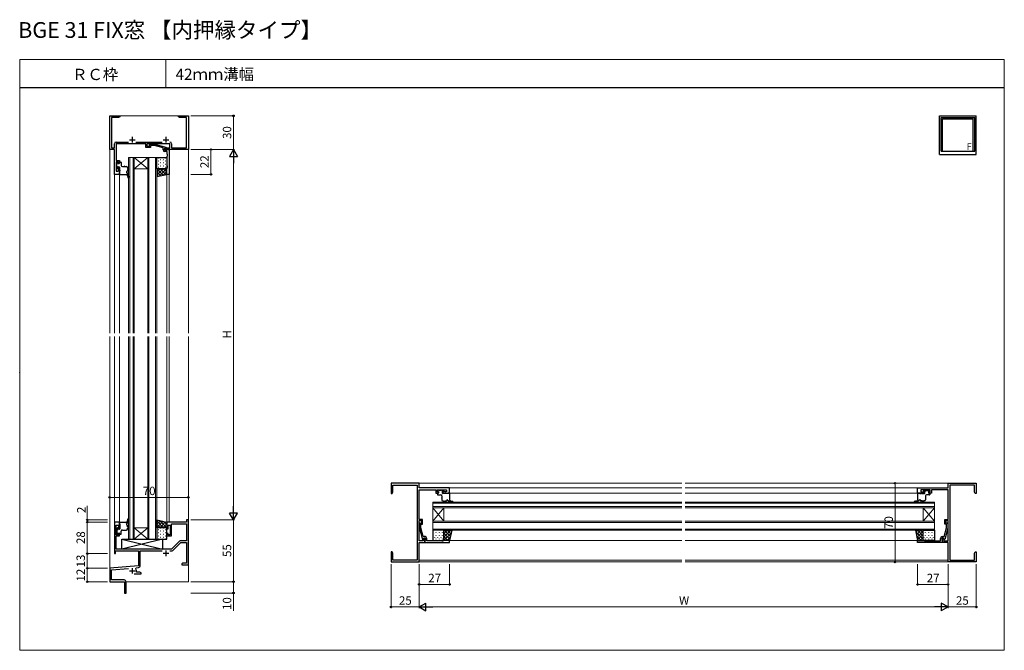
# Model space of a CAD drawing. Extents: x 0 to 875, y 1090 to 1650.
import ezdxf

# ---------------------------------------------------------------- set-up
doc = ezdxf.new("R2010")
doc.units = 0
for name, color, linetype, lineweight in [('USER1', 3, 'CONTINUOUS', 13), ('YKK_11', 7, 'CONTINUOUS', 30), ('YKK_12', 2, 'CONTINUOUS', 13), ('YKK_13', 4, 'CONTINUOUS', 30), ('YKK_A1', 4, 'CONTINUOUS', 30), ('YKK_D', 6, 'CONTINUOUS', 13), ('YKK_ZWAK', 7, 'CONTINUOUS', 30)]:
    doc.layers.add(name, color=color, linetype=linetype, lineweight=lineweight)
doc.styles.add('text-b', font='txt')

msp = doc.modelspace()

# ---------------------------------------------------------------- linework, layer by layer
at = {"layer": 'YKK_11', "linetype": 'ByBlock', "lineweight": -2, "ltscale": 0.5}
for p, q in [((80, 1535), (80, 1565)), ((80, 1565), (89, 1565)), ((87.91, 1563.37), (81.63, 1563.37)), ((81.63, 1563.37), (81.63, 1536.63)), ((89, 1564), (87.91, 1563.37)), ((89, 1565), (89, 1564)), ((141, 1564), (141, 1565)), ((141, 1565), (144.54, 1565)), ((142.09, 1563.37), (141, 1564)), ((148.37, 1563.37), (142.09, 1563.37)), ((144.54, 1565), (144.73, 1564.88)), ((144.73, 1564.88), (145.27, 1564.88)), ((145.27, 1564.88), (145.46, 1565)), ((145.46, 1565), (145.54, 1565)), ((145.54, 1565), (145.73, 1564.88)), ((145.73, 1564.88), (146.27, 1564.88)), ((146.27, 1564.88), (146.46, 1565)), ((146.46, 1565), (150, 1565)), ((148.37, 1536.63), (148.37, 1563.37)), ((150, 1565), (150, 1535)), ((84.2, 1536.63), (84.2, 1540.03)), ((85.8, 1541.63), (96.65, 1541.63)), ((103.35, 1541.63), (126.65, 1541.63)), ((134.93, 1540.03), (134.93, 1536.63)), ((84.2, 1535), (80, 1535)), ((81.63, 1536.63), (84.2, 1536.63)), ((84.2, 1513), (84.2, 1535)), ((112.1, 1540), (85.83, 1540)), ((85.83, 1540), (85.83, 1525.2)), ((112.1, 1537), (112.1, 1540)), ((116.3, 1537), (112.1, 1537)), ((133.3, 1540), (113.1, 1540)), ((113.1, 1540), (113.1, 1538)), ((113.1, 1538), (116.3, 1538)), ((115.18, 1539.02), (115.95, 1539.8)), ((116.02, 1538.18), (115.18, 1539.02)), ((115.95, 1539.8), (119.9, 1539.8)), ((116.45, 1538.6), (116.02, 1538.18)), ((116.3, 1538), (116.3, 1537)), ((119.74, 1538.6), (116.45, 1538.6)), ((127.5, 1536.52), (119.74, 1538.6)), ((119.9, 1539.8), (130, 1537.09)), ((127.5, 1534.7), (127.5, 1536.52)), ((128.8, 1535.8), (130.24, 1536.63)), ((130, 1536.49), (128.8, 1535.8)), ((128.8, 1535.8), (128.8, 1534.5)), ((128.8, 1535), (128.8, 1535.8)), ((150, 1535), (128.8, 1535)), ((128.8, 1534.5), (130.6, 1534.5)), ((131.17, 1533.2), (129, 1533.2)), ((130, 1537.09), (130, 1536.49)), ((130.24, 1536.63), (133.3, 1536.63)), ((130.6, 1534.5), (130.8, 1534.7)), ((130.8, 1534.7), (131.1, 1535)), ((131.1, 1535), (132.8, 1535)), ((131.17, 1530.96), (131.17, 1533.2)), ((132.8, 1535), (132.8, 1513)), ((133.3, 1536.63), (133.3, 1540)), ((134.93, 1536.63), (148.37, 1536.63)), ((85.83, 1525.2), (88.8, 1525.2)), ((87.8, 1524.2), (85.83, 1524.2)), ((85.83, 1524.2), (85.83, 1515.7)), ((87.8, 1523), (87.8, 1524.2)), ((88.8, 1523), (87.8, 1523)), ((88.8, 1525.2), (88.8, 1523)), ((131.29, 1530.77), (131.17, 1530.96)), ((131.17, 1530.04), (131.29, 1530.23)), ((131.17, 1529.96), (131.17, 1530.04)), ((131.29, 1529.77), (131.17, 1529.96)), ((131.17, 1529.04), (131.29, 1529.23)), ((131.17, 1520.91), (131.17, 1529.04)), ((131.29, 1530.23), (131.29, 1530.77)), ((131.29, 1529.23), (131.29, 1529.77)), ((85.83, 1515.7), (87.8, 1515.7)), ((87.8, 1515.7), (87.8, 1519)), ((87.8, 1519), (88.8, 1519)), ((88.8, 1519), (88.8, 1513)), ((130.8, 1513), (130.8, 1519)), ((130.8, 1519), (131.5, 1519)), ((131.5, 1520), (131.17, 1520.91)), ((131.5, 1519), (131.5, 1520)), ((88.8, 1513), (84.2, 1513)), ((132.8, 1513), (130.8, 1513)), ((355, 1238.5), (330, 1238.5)), ((330, 1238.5), (330, 1229.5)), ((331.63, 1230.59), (331.63, 1236.87)), ((331.63, 1236.87), (353.37, 1236.87)), ((353.37, 1236.87), (353.37, 1170.13)), ((355, 1234.3), (355, 1238.5)), ((382, 1234.3), (355, 1234.3)), ((382, 1229.7), (382, 1234.3)), ((798, 1229.7), (798, 1234.3)), ((798, 1234.3), (825, 1234.3)), ((825, 1234.3), (825, 1238.5)), ((825, 1238.5), (850, 1238.5)), ((826.63, 1236.87), (826.63, 1170.13)), ((848.37, 1236.87), (826.63, 1236.87)), ((848.37, 1230.59), (848.37, 1236.87)), ((850, 1238.5), (850, 1229.5)), ((330, 1229.5), (331, 1229.5)), ((331, 1229.5), (331.63, 1230.59)), ((355, 1206.4), (355, 1232.67)), ((355, 1232.67), (369.8, 1232.67)), ((369.8, 1232.67), (369.8, 1229.7)), ((369.8, 1229.7), (372, 1229.7)), ((370.8, 1230.7), (370.8, 1232.67)), ((370.8, 1232.67), (379.3, 1232.67)), ((372, 1230.7), (370.8, 1230.7)), ((372, 1229.7), (372, 1230.7)), ((379.3, 1230.7), (376, 1230.7)), ((376, 1230.7), (376, 1229.7)), ((376, 1229.7), (382, 1229.7)), ((379.3, 1232.67), (379.3, 1230.7)), ((804, 1229.7), (798, 1229.7)), ((809.2, 1232.67), (800.7, 1232.67)), ((800.7, 1232.67), (800.7, 1230.7)), ((800.7, 1230.7), (804, 1230.7)), ((804, 1230.7), (804, 1229.7)), ((808, 1229.7), (808, 1230.7)), ((808, 1230.7), (809.2, 1230.7)), ((810.2, 1229.7), (808, 1229.7)), ((809.2, 1230.7), (809.2, 1232.67)), ((825, 1232.67), (810.2, 1232.67)), ((810.2, 1232.67), (810.2, 1229.7)), ((825, 1206.4), (825, 1232.67)), ((849, 1229.5), (848.37, 1230.59)), ((850, 1229.5), (849, 1229.5)), ((88.8, 1203.92), (84.2, 1203.92)), ((84.2, 1203.92), (84.2, 1175.92)), ((85.83, 1192.72), (85.83, 1201.22)), ((85.83, 1201.22), (87.8, 1201.22)), ((87.8, 1201.22), (87.8, 1197.92)), ((88.8, 1197.92), (88.8, 1203.92)), ((148.37, 1203.92), (130.8, 1203.92)), ((130.8, 1203.92), (130.8, 1197.92)), ((131.8, 1197.92), (131.8, 1201.22)), ((131.8, 1201.22), (133.8, 1201.22)), ((133.8, 1201.22), (133.8, 1192.72)), ((135, 1191.72), (135, 1202.29)), ((135, 1202.29), (148.37, 1202.29)), ((150, 1205.92), (148.37, 1205.92)), ((148.37, 1205.92), (148.37, 1203.92)), ((148.37, 1202.29), (148.37, 1187.42)), ((150, 1165.92), (150, 1205.92)), ((358, 1206.4), (355, 1206.4)), ((355, 1187.33), (355, 1205.4)), ((355, 1205.4), (357, 1205.4)), ((355.98, 1203.32), (355.2, 1202.55)), ((355.2, 1202.55), (355.2, 1198.6)), ((356.82, 1202.48), (355.98, 1203.32)), ((356.4, 1202.05), (356.82, 1202.48)), ((356.4, 1198.76), (356.4, 1202.05)), ((358.48, 1191), (356.4, 1198.76)), ((357, 1205.4), (357, 1202.2)), ((357, 1202.2), (358, 1202.2)), ((358, 1202.2), (358, 1206.4)), ((821.52, 1191), (823.6, 1198.76)), ((822, 1202.2), (822, 1206.4)), ((822, 1206.4), (825, 1206.4)), ((823, 1202.2), (822, 1202.2)), ((825, 1205.4), (823, 1205.4)), ((823, 1205.4), (823, 1202.2)), ((823.18, 1202.48), (824.02, 1203.32)), ((823.6, 1202.05), (823.18, 1202.48)), ((823.6, 1198.76), (823.6, 1202.05)), ((824.02, 1203.32), (824.8, 1202.55)), ((824.8, 1202.55), (824.8, 1198.6)), ((825, 1187.33), (825, 1205.4)), ((87.8, 1192.72), (85.83, 1192.72)), ((85.83, 1179.92), (85.83, 1191.72)), ((85.83, 1191.72), (88.8, 1191.72)), ((87.8, 1197.92), (88.8, 1197.92)), ((88.8, 1193.92), (87.8, 1193.92)), ((87.8, 1193.92), (87.8, 1192.72)), ((88.8, 1191.72), (88.8, 1193.92)), ((130.8, 1197.92), (131.8, 1197.92)), ((131.8, 1193.92), (130.8, 1193.92)), ((130.8, 1193.92), (130.8, 1191.72)), ((130.8, 1191.72), (135, 1191.72)), ((131.8, 1192.72), (131.8, 1193.92)), ((133.8, 1192.72), (131.8, 1192.72)), ((355.2, 1198.6), (357.91, 1188.5)), ((360.3, 1191), (358.48, 1191)), ((819.7, 1191), (821.52, 1191)), ((824.8, 1198.6), (822.09, 1188.5)), ((142.03, 1186.96), (135, 1179.92)), ((136.14, 1178.76), (143.18, 1185.79)), ((148.37, 1187.42), (143.16, 1187.42)), ((143.18, 1185.79), (148.37, 1185.79)), ((148.37, 1185.79), (148.37, 1167.55)), ((358.7, 1187.33), (355, 1187.33)), ((355, 1168.5), (355, 1185.7)), ((355, 1185.7), (360, 1185.7)), ((357.91, 1188.5), (358.51, 1188.5)), ((358.51, 1188.5), (359.2, 1189.7)), ((359.2, 1189.7), (358.7, 1188.83)), ((358.7, 1188.83), (358.7, 1187.33)), ((359.2, 1189.7), (360.5, 1189.7)), ((360, 1189.7), (359.2, 1189.7)), ((360, 1185.7), (360, 1189.7)), ((360.3, 1187.7), (360, 1187.4)), ((360, 1187.4), (360, 1185.7)), ((360, 1185.7), (382, 1185.7)), ((360.5, 1187.9), (360.3, 1187.7)), ((360.5, 1189.7), (360.5, 1187.9)), ((361.8, 1187.33), (361.8, 1189.5)), ((364.04, 1187.33), (361.8, 1187.33)), ((364.23, 1187.21), (364.04, 1187.33)), ((364.77, 1187.21), (364.23, 1187.21)), ((364.96, 1187.33), (364.77, 1187.21)), ((365.04, 1187.33), (364.96, 1187.33)), ((365.23, 1187.21), (365.04, 1187.33)), ((365.77, 1187.21), (365.23, 1187.21)), ((365.96, 1187.33), (365.77, 1187.21)), ((374.09, 1187.33), (365.96, 1187.33)), ((375, 1187), (374.09, 1187.33)), ((376, 1187), (375, 1187)), ((382, 1187.7), (376, 1187.7)), ((376, 1187.7), (376, 1187)), ((382, 1185.7), (382, 1187.7)), ((798, 1185.7), (798, 1187.7)), ((798, 1187.7), (804, 1187.7)), ((820, 1185.7), (798, 1185.7)), ((804, 1187.7), (804, 1187)), ((804, 1187), (805, 1187)), ((805, 1187), (805.91, 1187.33)), ((805.91, 1187.33), (814.04, 1187.33)), ((814.04, 1187.33), (814.23, 1187.21)), ((814.23, 1187.21), (814.77, 1187.21)), ((814.77, 1187.21), (814.96, 1187.33)), ((814.96, 1187.33), (815.04, 1187.33)), ((815.04, 1187.33), (815.23, 1187.21)), ((815.23, 1187.21), (815.77, 1187.21)), ((815.77, 1187.21), (815.96, 1187.33)), ((815.96, 1187.33), (818.2, 1187.33)), ((818.2, 1187.33), (818.2, 1189.5)), ((820.8, 1189.7), (819.5, 1189.7)), ((819.5, 1189.7), (819.5, 1187.9)), ((819.5, 1187.9), (819.7, 1187.7)), ((819.7, 1187.7), (820, 1187.4)), ((820, 1185.7), (820, 1189.7)), ((820, 1189.7), (820.8, 1189.7)), ((820, 1187.4), (820, 1185.7)), ((825, 1185.7), (820, 1185.7)), ((821.49, 1188.5), (820.8, 1189.7)), ((820.8, 1189.7), (821.3, 1188.83)), ((821.3, 1188.83), (821.3, 1187.33)), ((821.3, 1187.33), (825, 1187.33)), ((822.09, 1188.5), (821.49, 1188.5)), ((825, 1168.5), (825, 1185.7)), ((84.2, 1175.92), (85.2, 1175.92)), ((85.2, 1175.92), (85.2, 1178.29)), ((85.2, 1178.29), (105.5, 1178.29)), ((135, 1179.92), (85.83, 1179.92)), ((105.5, 1178.29), (105.5, 1165.16)), ((107.13, 1165.13), (107.13, 1178.29)), ((107.13, 1178.29), (126.65, 1178.29)), ((133.35, 1178.29), (135.01, 1178.29)), ((331, 1177.5), (330, 1177.5)), ((330, 1177.5), (330, 1173.96)), ((330, 1173.96), (330.12, 1173.77)), ((330.12, 1173.23), (330, 1173.04)), ((330, 1173.04), (330, 1172.96)), ((330, 1172.96), (330.12, 1172.77)), ((330.12, 1173.77), (330.12, 1173.23)), ((330.12, 1172.77), (330.12, 1172.23)), ((331.63, 1176.41), (331, 1177.5)), ((331.63, 1170.13), (331.63, 1176.41)), ((848.37, 1176.41), (849, 1177.5)), ((848.37, 1170.13), (848.37, 1176.41)), ((849, 1177.5), (850, 1177.5)), ((850, 1173.96), (849.88, 1173.77)), ((849.88, 1173.77), (849.88, 1173.23)), ((849.88, 1173.23), (850, 1173.04)), ((850, 1172.96), (849.88, 1172.77)), ((849.88, 1172.77), (849.88, 1172.23)), ((850, 1177.5), (850, 1173.96)), ((850, 1173.04), (850, 1172.96)), ((105.5, 1165.16), (80, 1162.92)), ((145.09, 1167.55), (144, 1166.93)), ((144, 1166.93), (144, 1165.92)), ((144, 1165.92), (146.04, 1165.92)), ((148.37, 1167.55), (145.09, 1167.55)), ((146.04, 1165.92), (146.23, 1166.04)), ((146.23, 1166.04), (146.77, 1166.04)), ((146.77, 1166.04), (146.96, 1165.92)), ((146.96, 1165.92), (147.04, 1165.92)), ((147.04, 1165.92), (147.23, 1166.04)), ((147.23, 1166.04), (147.77, 1166.04)), ((147.77, 1166.04), (147.96, 1165.92)), ((147.96, 1165.92), (150, 1165.92)), ((330.12, 1172.23), (330, 1172.04)), ((330, 1172.04), (330, 1168.5)), ((330, 1168.5), (355, 1168.5)), ((353.37, 1170.13), (331.63, 1170.13)), ((850, 1168.5), (825, 1168.5)), ((826.63, 1170.13), (848.37, 1170.13)), ((849.88, 1172.23), (850, 1172.04)), ((850, 1172.04), (850, 1168.5)), ((80, 1162.92), (80, 1150.92)), ((81.63, 1161.43), (96.63, 1162.74)), ((81.63, 1152.55), (81.63, 1161.43)), ((101.65, 1157.92), (108, 1157.92)), ((103.14, 1162.58), (103.52, 1163.35)), ((103.52, 1163.35), (105.67, 1163.53)), ((103.7, 1159.55), (103.7, 1160.62)), ((106.91, 1159.55), (103.7, 1159.55)), ((108, 1158.93), (106.91, 1159.55)), ((108, 1157.92), (108, 1158.93)), ((80, 1150.92), (93, 1150.92)), ((92.9, 1152.55), (81.63, 1152.55)), ((93, 1150.92), (93, 1146.38)), ((93, 1146.38), (93.12, 1146.2)), ((94.5, 1140.92), (94.5, 1150.95)), ((93.12, 1145.65), (93, 1145.47)), ((93, 1145.47), (93, 1140.92)), ((93, 1140.92), (94.5, 1140.92)), ((93.12, 1146.2), (93.12, 1145.65))]:
    msp.add_line(p, q, dxfattribs=at)
at = {"layer": 'YKK_11', "ltscale": 0.5}
for p, q in [((97.5, 1543.7), (102.5, 1543.7)), ((100, 1546.2), (100, 1541.2)), ((127.5, 1543.7), (132.5, 1543.7)), ((130, 1546.2), (130, 1541.2)), ((127.5, 1176.22), (132.5, 1176.22)), ((130, 1178.72), (130, 1173.72)), ((97.5, 1160.62), (102.5, 1160.62)), ((100, 1163.12), (100, 1158.12))]:
    msp.add_line(p, q, dxfattribs=at)
at = {"layer": 'YKK_11', "linetype": 'ByBlock', "lineweight": -2, "ltscale": 0.5}
for centre, radius, start, end in [((85.8, 1540.03), 1.6, 90.00001, 179.99999), ((133.33, 1540.03), 1.6, 359.99998, 89.44499), ((129, 1534.7), 1.5, 180.00001, 269.99999), ((360.3, 1189.5), 1.5, 0.00001, 89.99999), ((819.7, 1189.5), 1.5, 90.00001, 179.99999), ((143.16, 1185.82), 1.6, 90, 134.99999), ((135.01, 1179.9), 1.6, 270, 314.99999), ((105.53, 1165.13), 1.6, 275, 0.00001), ((100, 1160.62), 3.7, 0, 31.96331), ((92.9, 1150.95), 1.6, 0.00001, 89.99999)]:
    msp.add_arc(centre, radius, start, end, dxfattribs=at)
at = {"layer": 'YKK_12'}
for p, q in [((150, 1565), (80, 1565)), ((80, 1565), (80, 1371.96)), ((150, 1565), (150, 1371.96)), ((96.8, 1528), (101.8, 1528)), ((96.8, 1371.96), (96.8, 1528)), ((97.8, 1528), (97.8, 1371.96)), ((100.8, 1371.96), (100.8, 1528)), ((101.8, 1528), (101.8, 1371.96)), ((101.8, 1528), (113.8, 1528)), ((101.8, 1528), (113.8, 1518)), ((113.8, 1528), (101.8, 1518)), ((113.8, 1528), (121.8, 1528)), ((113.8, 1371.96), (113.8, 1528)), ((114.8, 1528), (114.8, 1371.96)), ((120.8, 1371.96), (120.8, 1528)), ((121.8, 1528), (121.8, 1371.96)), ((101.8, 1518), (113.8, 1518)), ((84.2, 1513.3), (84.2, 1371.96)), ((88.8, 1513.5), (88.8, 1371.96)), ((130.8, 1513.3), (130.8, 1371.96)), ((132.8, 1513.3), (132.8, 1371.96)), ((80, 1368.96), (80, 1150.92)), ((84.2, 1368.96), (84.2, 1203.62)), ((88.8, 1368.96), (88.8, 1203.42)), ((96.8, 1188.92), (96.8, 1368.96)), ((97.8, 1368.96), (97.8, 1188.92)), ((100.8, 1188.92), (100.8, 1368.96)), ((101.8, 1368.96), (101.8, 1188.92)), ((113.8, 1188.92), (113.8, 1368.96)), ((114.8, 1368.96), (114.8, 1188.92)), ((120.8, 1188.92), (120.8, 1368.96)), ((121.8, 1368.96), (121.8, 1188.92)), ((130.8, 1368.96), (130.8, 1203.62)), ((132.8, 1368.96), (132.8, 1203.92)), ((150, 1368.96), (150, 1150.92)), ((355, 1238.5), (355, 1234.6)), ((588.5, 1238.5), (355, 1238.5)), ((588.5, 1234.3), (381.7, 1234.3)), ((825, 1238.5), (591.5, 1238.5)), ((798.3, 1234.3), (591.5, 1234.3)), ((825, 1238.5), (825, 1234.6)), ((355, 1232.37), (355, 1213.7)), ((588.5, 1229.7), (381.5, 1229.7)), ((798.5, 1229.7), (591.5, 1229.7)), ((825, 1232.37), (825, 1213.7)), ((367, 1216.7), (367, 1221.7)), ((367, 1221.7), (588.5, 1221.7)), ((588.5, 1220.7), (367, 1220.7)), ((367, 1217.7), (588.5, 1217.7)), ((367, 1216.7), (367, 1204.7)), ((367, 1216.7), (377, 1204.7)), ((367, 1204.7), (377, 1216.7)), ((588.5, 1216.7), (367, 1216.7)), ((377, 1216.7), (377, 1204.7)), ((591.5, 1221.7), (813, 1221.7)), ((813, 1220.7), (591.5, 1220.7)), ((591.5, 1217.7), (813, 1217.7)), ((813, 1216.7), (591.5, 1216.7)), ((803, 1216.7), (803, 1204.7)), ((813, 1216.7), (803, 1204.7)), ((813, 1204.7), (803, 1216.7)), ((813, 1221.7), (813, 1216.7)), ((813, 1216.7), (813, 1204.7)), ((101.8, 1198.93), (113.8, 1198.93)), ((101.8, 1188.92), (113.8, 1198.93)), ((113.8, 1188.92), (101.8, 1198.93)), ((355, 1205.1), (355, 1194.63)), ((367, 1204.7), (588.5, 1204.7)), ((367, 1196.7), (367, 1204.7)), ((588.5, 1203.7), (367, 1203.7)), ((591.5, 1204.7), (813, 1204.7)), ((813, 1203.7), (591.5, 1203.7)), ((813, 1204.7), (813, 1196.7)), ((825, 1205.1), (825, 1194.63)), ((355, 1192.4), (355, 1187.63)), ((367, 1197.7), (588.5, 1197.7)), ((588.5, 1196.7), (367, 1196.7)), ((591.5, 1197.7), (813, 1197.7)), ((813, 1196.7), (591.5, 1196.7)), ((825, 1192.4), (825, 1187.63)), ((101.8, 1188.92), (96.8, 1188.92)), ((101.8, 1188.92), (113.8, 1188.92)), ((121.8, 1188.92), (113.8, 1188.92)), ((355, 1185.4), (355, 1168.5)), ((588.5, 1187.7), (381.7, 1187.7)), ((798.3, 1187.7), (591.5, 1187.7)), ((825, 1185.4), (825, 1168.5)), ((588.5, 1170.13), (355, 1170.13)), ((588.5, 1168.5), (355, 1168.5)), ((825, 1170.13), (591.5, 1170.13)), ((825, 1168.5), (591.5, 1168.5)), ((92.7, 1150.92), (80, 1150.92)), ((150, 1150.92), (94.5, 1150.92))]:
    msp.add_line(p, q, dxfattribs=at)
at = {"layer": 'YKK_13'}
for p, q in [((86.2, 1522.9), (86.2, 1523.6)), ((86.4, 1520.1), (86.4, 1522.7)), ((86.5, 1523.9), (87, 1523.9)), ((87.3, 1523.6), (87.3, 1522.7)), ((87.3, 1522.7), (88.5, 1522.7)), ((88.8, 1523), (88.8, 1523.5)), ((89.1, 1523.8), (90, 1523.8)), ((90.3, 1523.5), (90.3, 1521)), ((121.8, 1518), (121.8, 1528)), ((121.8, 1528), (130.8, 1528)), ((130.8, 1528), (130.8, 1518)), ((86.2, 1518.9), (86.2, 1519.9)), ((86.79, 1518.19), (86.29, 1518.69)), ((87.3, 1518.84), (87.3, 1518.4)), ((88.8, 1519.3), (87.76, 1519.3)), ((88.8, 1514.5), (89.1, 1514.8)), ((88.8, 1513.3), (88.8, 1514.5)), ((89.1, 1516.6), (89.1, 1519)), ((89.1, 1514.8), (89.1, 1516.2)), ((91.3, 1520), (92.85, 1520)), ((93.25, 1520), (94.8, 1520)), ((94.92, 1514.68), (96.09, 1513.3)), ((95.8, 1519), (95.8, 1518.3)), ((96.3, 1518.3), (95.8, 1518.3)), ((95.8, 1517.3), (95.8, 1516)), ((96.3, 1517.3), (95.8, 1517.3)), ((130.8, 1518), (121.8, 1518)), ((121.8, 1518), (121.8, 1511)), ((130.8, 1518), (121.8, 1518)), ((130.8, 1513), (130.8, 1518)), ((89.1, 1513), (94.8, 1513)), ((94.8, 1513), (95.37, 1512.46)), ((96, 1511), (96, 1510.34)), ((96.8, 1511.36), (96.8, 1510.34)), ((121.8, 1511), (130.8, 1513)), ((371.1, 1232), (371.1, 1231.5)), ((371.2, 1229.4), (371.2, 1228.5)), ((372.1, 1232.3), (371.4, 1232.3)), ((371.4, 1231.2), (372.3, 1231.2)), ((372, 1229.7), (371.5, 1229.7)), ((371.5, 1228.2), (374, 1228.2)), ((374.9, 1232.1), (372.3, 1232.1)), ((372.3, 1231.2), (372.3, 1230)), ((375, 1227.2), (375, 1225.65)), ((375, 1225.25), (375, 1223.7)), ((376.1, 1232.3), (375.1, 1232.3)), ((375.7, 1229.7), (375.7, 1230.74)), ((378.4, 1229.4), (376, 1229.4)), ((376.16, 1231.2), (376.6, 1231.2)), ((376.81, 1231.71), (376.31, 1232.21)), ((380.2, 1229.4), (378.8, 1229.4)), ((380.5, 1229.7), (380.2, 1229.4)), ((381.7, 1229.7), (380.5, 1229.7)), ((382, 1229.4), (382, 1223.7)), ((798, 1229.4), (798, 1223.7)), ((798.3, 1229.7), (799.5, 1229.7)), ((799.5, 1229.7), (799.8, 1229.4)), ((799.8, 1229.4), (801.2, 1229.4)), ((801.6, 1229.4), (804, 1229.4)), ((803.19, 1231.71), (803.69, 1232.21)), ((803.84, 1231.2), (803.4, 1231.2)), ((803.9, 1232.3), (804.9, 1232.3)), ((804.3, 1229.7), (804.3, 1230.74)), ((805, 1227.2), (805, 1225.65)), ((805, 1225.25), (805, 1223.7)), ((805.1, 1232.1), (807.7, 1232.1)), ((808.5, 1228.2), (806, 1228.2)), ((808.6, 1231.2), (807.7, 1231.2)), ((807.7, 1231.2), (807.7, 1230)), ((807.9, 1232.3), (808.6, 1232.3)), ((808, 1229.7), (808.5, 1229.7)), ((808.8, 1229.4), (808.8, 1228.5)), ((808.9, 1232), (808.9, 1231.5)), ((376, 1222.7), (376.7, 1222.7)), ((376.7, 1222.2), (376.7, 1222.7)), ((377.7, 1222.7), (379, 1222.7)), ((377.7, 1222.2), (377.7, 1222.7)), ((380.32, 1223.58), (381.7, 1222.41)), ((382, 1223.7), (382.54, 1223.13)), ((383.64, 1221.7), (384.66, 1221.7)), ((384, 1222.5), (384.66, 1222.5)), ((796, 1222.5), (795.34, 1222.5)), ((796.36, 1221.7), (795.34, 1221.7)), ((798, 1223.7), (797.46, 1223.13)), ((799.68, 1223.58), (798.3, 1222.41)), ((802.3, 1222.7), (801, 1222.7)), ((802.3, 1222.2), (802.3, 1222.7)), ((804, 1222.7), (803.3, 1222.7)), ((803.3, 1222.2), (803.3, 1222.7)), ((88.8, 1203.62), (88.8, 1202.42)), ((88.8, 1202.42), (89.1, 1202.12)), ((89.1, 1203.92), (94.8, 1203.92)), ((89.1, 1202.12), (89.1, 1200.72)), ((89.1, 1200.32), (89.1, 1197.92)), ((94.8, 1203.92), (95.37, 1204.47)), ((94.92, 1202.25), (96.09, 1203.62)), ((95.8, 1199.62), (95.8, 1200.92)), ((96.3, 1199.62), (95.8, 1199.62)), ((96, 1205.92), (96, 1206.59)), ((96.8, 1205.57), (96.8, 1206.59)), ((121.8, 1198.93), (121.8, 1205.92)), ((121.8, 1205.92), (130.8, 1203.92)), ((130.8, 1198.93), (121.8, 1198.93)), ((121.8, 1198.93), (121.8, 1188.92)), ((130.8, 1198.93), (121.8, 1198.93)), ((130.8, 1203.92), (130.8, 1198.93)), ((130.8, 1188.92), (130.8, 1198.93)), ((86.2, 1198.02), (86.2, 1197.02)), ((86.2, 1194.02), (86.2, 1193.32)), ((86.79, 1198.74), (86.29, 1198.24)), ((86.4, 1196.82), (86.4, 1194.22)), ((86.5, 1193.02), (87, 1193.02)), ((87.3, 1198.09), (87.3, 1198.52)), ((87.3, 1193.32), (87.3, 1194.22)), ((87.3, 1194.22), (88.5, 1194.22)), ((88.8, 1197.62), (87.76, 1197.62)), ((88.8, 1193.92), (88.8, 1193.42)), ((89.1, 1193.12), (90, 1193.12)), ((90.3, 1193.42), (90.3, 1195.92)), ((91.3, 1196.92), (92.85, 1196.92)), ((93.25, 1196.92), (94.8, 1196.92)), ((95.8, 1197.92), (95.8, 1198.62)), ((96.3, 1198.62), (95.8, 1198.62)), ((377, 1196.7), (367, 1196.7)), ((367, 1196.7), (367, 1187.7)), ((377, 1187.7), (377, 1196.7)), ((377, 1196.7), (384, 1196.7)), ((377, 1187.7), (377, 1196.7)), ((384, 1196.7), (382, 1187.7)), ((803, 1196.7), (796, 1196.7)), ((796, 1196.7), (798, 1187.7)), ((803, 1187.7), (803, 1196.7)), ((803, 1196.7), (813, 1196.7)), ((803, 1187.7), (803, 1196.7)), ((813, 1196.7), (813, 1187.7)), ((90.8, 1188.92), (126.8, 1179.92)), ((126.8, 1188.92), (90.8, 1179.92)), ((90.8, 1188.92), (126.8, 1188.92)), ((90.8, 1179.92), (90.8, 1188.92)), ((121.8, 1188.92), (130.8, 1188.92)), ((126.8, 1188.92), (126.8, 1179.92)), ((367, 1187.7), (377, 1187.7)), ((382, 1187.7), (377, 1187.7)), ((798, 1187.7), (803, 1187.7)), ((813, 1187.7), (803, 1187.7)), ((126.8, 1179.92), (90.8, 1179.92))]:
    msp.add_line(p, q, dxfattribs=at)
at = {"layer": 'YKK_13', "linetype": 'Continuous'}
for p, q in [((121.87, 1526.32), (122.07, 1526.32)), ((121.87, 1523.49), (122.07, 1523.49)), ((123.49, 1527.73), (123.69, 1527.73)), ((123.49, 1524.9), (123.69, 1524.9)), ((124.9, 1526.32), (125.1, 1526.32)), ((124.9, 1523.49), (125.1, 1523.49)), ((126.52, 1527.73), (126.72, 1527.73)), ((126.52, 1524.9), (126.72, 1524.9)), ((127.93, 1526.32), (128.13, 1526.32)), ((127.93, 1523.49), (128.13, 1523.49)), ((129.55, 1527.73), (129.75, 1527.73)), ((129.55, 1524.9), (129.75, 1524.9)), ((127.55, 1518), (121.8, 1512.25)), ((124.73, 1518), (121.8, 1515.07)), ((121.9, 1518), (121.8, 1517.9)), ((121.8, 1515.31), (125.33, 1511.78)), ((121.87, 1520.66), (122.07, 1520.66)), ((121.94, 1518), (127.64, 1512.3)), ((123.49, 1522.07), (123.69, 1522.07)), ((123.49, 1519.24), (123.69, 1519.24)), ((130.38, 1518), (123.83, 1511.45)), ((124.77, 1518), (129.95, 1512.81)), ((124.9, 1520.66), (125.1, 1520.66)), ((126.52, 1522.07), (126.72, 1522.07)), ((126.52, 1519.24), (126.72, 1519.24)), ((130.8, 1515.59), (127.47, 1512.26)), ((127.59, 1518), (130.8, 1514.79)), ((127.93, 1520.66), (128.13, 1520.66)), ((129.55, 1522.07), (129.75, 1522.07)), ((129.55, 1519.24), (129.75, 1519.24)), ((130.42, 1518), (130.8, 1517.62)), ((121.8, 1512.48), (123.01, 1511.27)), ((122.73, 1205.72), (121.8, 1204.78)), ((125.05, 1205.2), (121.8, 1201.96)), ((121.8, 1205.02), (127.89, 1198.93)), ((127.36, 1204.69), (121.8, 1199.13)), ((121.8, 1202.19), (125.07, 1198.93)), ((121.8, 1199.36), (122.24, 1198.93)), ((121.88, 1198.9), (122.08, 1198.9)), ((124.27, 1205.38), (130.72, 1198.93)), ((129.68, 1204.17), (124.43, 1198.93)), ((124.91, 1198.9), (125.11, 1198.9)), ((130.8, 1202.47), (127.25, 1198.93)), ((127.91, 1204.57), (130.8, 1201.68)), ((127.94, 1198.9), (128.14, 1198.9)), ((130.8, 1199.64), (130.08, 1198.93)), ((121.88, 1196.07), (122.08, 1196.07)), ((121.88, 1193.24), (122.08, 1193.24)), ((121.88, 1190.41), (122.08, 1190.41)), ((123.49, 1197.49), (123.69, 1197.49)), ((123.49, 1194.66), (123.69, 1194.66)), ((123.49, 1191.83), (123.69, 1191.83)), ((124.91, 1196.07), (125.11, 1196.07)), ((124.91, 1193.24), (125.11, 1193.24)), ((124.91, 1190.41), (125.11, 1190.41)), ((126.52, 1197.49), (126.72, 1197.49)), ((126.52, 1194.66), (126.72, 1194.66)), ((126.52, 1191.83), (126.72, 1191.83)), ((127.94, 1196.07), (128.14, 1196.07)), ((127.94, 1193.24), (128.14, 1193.24)), ((127.94, 1190.41), (128.14, 1190.41)), ((129.55, 1197.49), (129.75, 1197.49)), ((129.55, 1194.66), (129.75, 1194.66)), ((129.55, 1191.83), (129.75, 1191.83)), ((367.07, 1195.01), (367.07, 1194.81)), ((367.07, 1191.98), (367.07, 1191.78)), ((368.49, 1196.62), (368.49, 1196.42)), ((368.49, 1193.59), (368.49, 1193.39)), ((368.49, 1190.56), (368.49, 1190.36)), ((369.9, 1195.01), (369.9, 1194.81)), ((369.9, 1191.98), (369.9, 1191.78)), ((371.32, 1196.62), (371.32, 1196.42)), ((371.32, 1193.59), (371.32, 1193.39)), ((371.32, 1190.56), (371.32, 1190.36)), ((372.73, 1195.01), (372.73, 1194.81)), ((372.73, 1191.98), (372.73, 1191.78)), ((374.15, 1196.62), (374.15, 1196.42)), ((374.15, 1193.59), (374.15, 1193.39)), ((374.15, 1190.56), (374.15, 1190.36)), ((375.56, 1195.01), (375.56, 1194.81)), ((375.56, 1191.98), (375.56, 1191.78)), ((376.98, 1196.62), (376.98, 1196.42)), ((376.98, 1193.59), (376.98, 1193.39)), ((376.98, 1190.56), (376.98, 1190.36)), ((383.09, 1196.7), (377, 1190.61)), ((380.27, 1196.7), (377, 1193.43)), ((377.44, 1196.7), (377, 1196.26)), ((383.45, 1194.23), (377, 1187.78)), ((382.25, 1188.82), (377, 1194.07)), ((380.55, 1187.7), (377, 1191.25)), ((382.76, 1191.14), (377.2, 1196.7)), ((382.64, 1190.59), (379.75, 1187.7)), ((383.28, 1193.45), (380.03, 1196.7)), ((383.79, 1195.77), (382.86, 1196.7)), ((803, 1188.69), (796.29, 1195.4)), ((798.05, 1196.7), (796.37, 1195.02)), ((800.88, 1196.7), (796.89, 1192.7)), ((801.16, 1187.7), (797.1, 1191.77)), ((803, 1195.99), (797.4, 1190.39)), ((803, 1191.52), (797.82, 1196.7)), ((803, 1193.16), (797.92, 1188.08)), ((803, 1190.33), (800.37, 1187.7)), ((803, 1194.35), (800.65, 1196.7)), ((803.38, 1196.63), (803.38, 1196.43)), ((803.38, 1193.6), (803.38, 1193.4)), ((803.38, 1190.57), (803.38, 1190.37)), ((804.79, 1195.01), (804.79, 1194.81)), ((804.79, 1191.98), (804.79, 1191.78)), ((806.21, 1196.63), (806.21, 1196.43)), ((806.21, 1193.6), (806.21, 1193.4)), ((806.21, 1190.57), (806.21, 1190.37)), ((807.62, 1195.01), (807.62, 1194.81)), ((807.62, 1191.98), (807.62, 1191.78)), ((809.04, 1196.63), (809.04, 1196.43)), ((809.04, 1193.6), (809.04, 1193.4)), ((809.04, 1190.57), (809.04, 1190.37)), ((810.45, 1195.01), (810.45, 1194.81)), ((810.45, 1191.98), (810.45, 1191.78)), ((811.87, 1196.63), (811.87, 1196.43)), ((811.87, 1193.6), (811.87, 1193.4)), ((811.87, 1190.57), (811.87, 1190.37)), ((123.49, 1189), (123.69, 1189)), ((126.52, 1189), (126.72, 1189)), ((129.55, 1189), (129.75, 1189)), ((367.07, 1188.95), (367.07, 1188.75)), ((369.9, 1188.95), (369.9, 1188.75)), ((372.73, 1188.95), (372.73, 1188.75)), ((375.56, 1188.95), (375.56, 1188.75)), ((377.72, 1187.7), (377, 1188.42)), ((798.33, 1187.7), (797.9, 1188.13)), ((804.79, 1188.95), (804.79, 1188.75)), ((807.62, 1188.95), (807.62, 1188.75)), ((810.45, 1188.95), (810.45, 1188.75))]:
    msp.add_line(p, q, dxfattribs=at)
at = {"layer": 'YKK_13'}
for centre, radius, start, end in [((86.5, 1523.6), 0.3, 90, 180), ((86.4, 1522.9), 0.2, 180, 270), ((87, 1523.6), 0.3, 0, 90), ((88.5, 1523), 0.3, 270, 0), ((89.1, 1523.5), 0.3, 90, 180), ((90, 1523.5), 0.3, 0, 90), ((86.4, 1519.9), 0.2, 90, 180), ((86.5, 1518.9), 0.3, 180, 225), ((87, 1518.4), 0.3, 225, 0), ((87.3, 1519.3), 0.25, 33.05573, 236.94427), ((87, 1518.84), 0.3, 0, 56.94427), ((87.76, 1519.6), 0.3, 213.05573, 270), ((88.8, 1519), 0.3, 0, 90), ((89.1, 1516.4), 0.2, 90, 270), ((91.3, 1521), 1, 180, 270), ((93.05, 1520), 0.2, 0, 180), ((94.8, 1519), 1, 0, 90), ((95.3, 1515), 0.5, 90, 220.32855), ((95.3, 1516), 0.5, 270, 0), ((96.3, 1517.8), 0.5, 270, 90), ((89.1, 1513.3), 0.3, 180, 270), ((94, 1511), 2, 0, 46.56767), ((96.4, 1510.34), 0.4, 180, 0), ((93.8, 1511.36), 3, 0, 40.32855), ((371.4, 1232), 0.3, 90, 180), ((371.4, 1231.5), 0.3, 180, 270), ((371.5, 1229.4), 0.3, 90, 180), ((371.5, 1228.5), 0.3, 180, 270), ((372, 1230), 0.3, 270, 0), ((372.1, 1232.1), 0.2, 0, 90), ((374, 1227.2), 1, 0, 90), ((375, 1225.45), 0.2, 90, 270), ((375.1, 1232.1), 0.2, 90, 180), ((375.7, 1231.2), 0.25, 33.05573, 236.94427), ((375.4, 1230.74), 0.3, 0, 56.94427), ((376, 1229.7), 0.3, 180, 270), ((376.16, 1231.5), 0.3, 213.05573, 270), ((376.1, 1232), 0.3, 45, 90), ((376.6, 1231.5), 0.3, 270, 45), ((378.6, 1229.4), 0.2, 0, 180), ((381.7, 1229.4), 0.3, 0, 90), ((798.3, 1229.4), 0.3, 90, 180), ((801.4, 1229.4), 0.2, 0, 180), ((803.4, 1231.5), 0.3, 135, 270), ((803.9, 1232), 0.3, 90, 135), ((803.84, 1231.5), 0.3, 270, 326.94427), ((804, 1229.7), 0.3, 270, 0), ((804.3, 1231.2), 0.25, 303.05573, 146.94427), ((804.6, 1230.74), 0.3, 123.05573, 180), ((804.9, 1232.1), 0.2, 0, 90), ((806, 1227.2), 1, 90, 180), ((805, 1225.45), 0.2, 270, 90), ((807.9, 1232.1), 0.2, 90, 180), ((808, 1230), 0.3, 180, 270), ((808.5, 1229.4), 0.3, 0, 90), ((808.5, 1228.5), 0.3, 270, 0), ((808.6, 1232), 0.3, 0, 90), ((808.6, 1231.5), 0.3, 270, 0), ((376, 1223.7), 1, 180, 270), ((377.2, 1222.2), 0.5, 180, 0), ((379, 1223.2), 0.5, 270, 0), ((380, 1223.2), 0.5, 49.67145, 180), ((383.64, 1224.7), 3, 229.67145, 270), ((384, 1224.5), 2, 223.43233, 270), ((384.66, 1222.1), 0.4, 270, 90), ((795.34, 1222.1), 0.4, 90, 270), ((796, 1224.5), 2, 270, 316.56767), ((796.36, 1224.7), 3, 270, 310.32855), ((800, 1223.2), 0.5, 0, 130.32855), ((801, 1223.2), 0.5, 180, 270), ((802.8, 1222.2), 0.5, 180, 0), ((804, 1223.7), 1, 270, 0), ((87, 1198.52), 0.3, 0, 135), ((89.1, 1203.62), 0.3, 90, 180), ((89.1, 1200.52), 0.2, 90, 270), ((95.3, 1201.92), 0.5, 139.67145, 270), ((95.3, 1200.92), 0.5, 0, 90), ((94, 1205.92), 2, 313.43233, 0), ((96.4, 1206.59), 0.4, 0, 180), ((93.8, 1205.57), 3, 319.67145, 0), ((96.3, 1199.12), 0.5, 270, 90), ((86.5, 1198.02), 0.3, 135, 180), ((86.4, 1197.02), 0.2, 180, 270), ((86.4, 1194.02), 0.2, 90, 180), ((86.5, 1193.32), 0.3, 180, 270), ((87, 1193.32), 0.3, 270, 0), ((87.3, 1197.62), 0.25, 123.05573, 326.94427), ((87, 1198.09), 0.3, 303.05573, 0), ((87.76, 1197.32), 0.3, 90, 146.94427), ((88.5, 1193.92), 0.3, 0, 90), ((88.8, 1197.92), 0.3, 270, 0), ((89.1, 1193.42), 0.3, 180, 270), ((90, 1193.42), 0.3, 270, 0), ((91.3, 1195.92), 1, 90, 180), ((93.05, 1196.92), 0.2, 180, 0), ((94.8, 1197.92), 1, 270, 0)]:
    msp.add_arc(centre, radius, start, end, dxfattribs=at)
at = {"layer": 'YKK_A1'}
for p, q in [((817.5, 1565), (850, 1565)), ((817.5, 1530.75), (817.5, 1565)), ((818.75, 1563.5), (848.75, 1563.5)), ((818.75, 1533.5), (818.75, 1563.5)), ((820.1, 1562.4), (847.4, 1562.4)), ((820.1, 1533.5), (820.1, 1562.4)), ((847.4, 1533.5), (847.4, 1562.4)), ((848.75, 1533.5), (848.75, 1563.5)), ((850, 1530.75), (850, 1565)), ((818.75, 1533.5), (848.75, 1533.5)), ((817.5, 1530.75), (850, 1530.75))]:
    msp.add_line(p, q, dxfattribs=at)
at = {"layer": 'YKK_D'}
for p, q in [((152, 1565), (191, 1565)), ((190, 1565), (190, 1535)), ((152, 1535), (191, 1535)), ((152, 1535), (191, 1535)), ((152, 1535), (171, 1535)), ((170, 1513), (170, 1535)), ((190, 1528), (190, 1212.92)), ((152, 1513), (171, 1513)), ((778, 1238.5), (778, 1168.5)), ((80, 1225.92), (150, 1225.92)), ((60, 1205.92), (60, 1218.37)), ((78, 1205.92), (59, 1205.92)), ((78, 1203.92), (59, 1203.92)), ((78, 1203.92), (59, 1203.92)), ((60, 1203.92), (60, 1205.92)), ((60, 1203.92), (60, 1201.38)), ((60, 1203.92), (60, 1175.92)), ((152, 1205.92), (191, 1205.92)), ((152, 1205.92), (191, 1205.92)), ((190, 1205.92), (190, 1150.92)), ((78, 1175.92), (59, 1175.92)), ((78, 1175.92), (59, 1175.92)), ((60, 1175.92), (60, 1162.92)), ((330, 1166.5), (330, 1127.5)), ((355, 1166.5), (355, 1127.5)), ((355, 1166.5), (355, 1127.5)), ((355, 1166.5), (355, 1147.5)), ((382, 1166.5), (382, 1147.5)), ((798, 1166.5), (798, 1147.5)), ((825, 1166.5), (825, 1127.5)), ((825, 1166.5), (825, 1127.5)), ((825, 1166.5), (825, 1147.5)), ((850, 1166.5), (850, 1127.5)), ((78, 1162.92), (59, 1162.92)), ((78, 1162.92), (59, 1162.92)), ((60, 1162.92), (60, 1150.92)), ((78, 1150.92), (59, 1150.92)), ((152, 1150.92), (191, 1150.92)), ((152, 1150.92), (191, 1150.92)), ((190, 1150.92), (190, 1140.92)), ((355, 1148.5), (382, 1148.5)), ((798, 1148.5), (825, 1148.5)), ((152, 1140.92), (191, 1140.92)), ((190, 1140.92), (190, 1125)), ((330, 1128.5), (355, 1128.5)), ((818, 1128.5), (362, 1128.5)), ((825, 1128.5), (850, 1128.5))]:
    msp.add_line(p, q, dxfattribs=at)
at = {"layer": 'YKK_D', "lineweight": -2}
for p, q in [((190, 1535), (186.5, 1528.94)), ((190, 1535), (193.5, 1528.94)), ((190, 1535), (190, 1522.88)), ((186.5, 1528.94), (193.5, 1528.94)), ((190, 1205.92), (190, 1218.05)), ((190, 1205.92), (186.5, 1211.99)), ((193.5, 1211.99), (186.5, 1211.99)), ((190, 1205.92), (193.5, 1211.99)), ((355, 1128.5), (361.06, 1132)), ((361.06, 1125), (361.06, 1132)), ((825, 1128.5), (818.94, 1132)), ((818.94, 1132), (818.94, 1125)), ((355, 1128.5), (361.06, 1125)), ((355, 1128.5), (367.12, 1128.5)), ((825, 1128.5), (812.88, 1128.5)), ((825, 1128.5), (818.94, 1125))]:
    msp.add_line(p, q, dxfattribs=at)
at = {"layer": 'YKK_D', "linetype": 'ByBlock', "lineweight": -2}
for centre, radius in [((190, 1565), 0.638), ((170, 1535), 0.638), ((170, 1513), 0.637), ((778, 1238.5), 0.638), ((80, 1225.92), 0.637), ((150, 1225.92), 0.637), ((60, 1205.92), 0.637), ((60, 1203.92), 0.638), ((60, 1203.92), 0.638), ((60, 1175.92), 0.637), ((60, 1175.92), 0.638), ((778, 1168.5), 0.637), ((60, 1162.92), 0.637), ((60, 1162.92), 0.638), ((60, 1150.92), 0.637), ((190, 1150.92), 0.638), ((190, 1150.92), 0.637), ((355, 1148.5), 0.637), ((382, 1148.5), 0.637), ((798, 1148.5), 0.637), ((825, 1148.5), 0.637), ((190, 1140.92), 0.637), ((330, 1128.5), 0.637), ((850, 1128.5), 0.637)]:
    msp.add_circle(centre, radius, dxfattribs=at)
at = {"layer": 'YKK_D'}
msp.add_point((0, 1336.84), dxfattribs=at)
at = {"layer": 'YKK_ZWAK', "lineweight": 20}
for p, q in [((0, 1615), (0, 1090)), ((875, 1615), (0, 1615)), ((130, 1615), (130, 1590)), ((875, 1090), (875, 1615)), ((0, 1090), (875, 1090))]:
    msp.add_line(p, q, dxfattribs=at)
at = {"layer": 'YKK_ZWAK'}
msp.add_line((875, 1590), (0, 1590), dxfattribs=at)

# ---------------------------------------------------------------- texts
at = {"layer": 'USER1', "style": 'text-b'}
for s, height, p in [('BGE 31 FIX窓 【内押縁タイプ】', 14, (-1.35, 1634.28)), ('ＲＣ枠', 10, (46.56, 1596.77)), ('42ｍｍ溝幅', 10, (138.49, 1596.91))]:
    msp.add_text(s, height=height, dxfattribs=at).set_placement(p)
at = {"layer": 'YKK_A1', "style": 'text-b'}
msp.add_text('F', height=6, dxfattribs=at).set_placement((841.52, 1534.66))
at = {"layer": 'YKK_D', "style": 'text-b'}
for s, p in [('30', (188, 1544.46)), ('22', (168, 1518.55)), ('H', (188, 1366.97)), ('2', (58.5, 1211.97)), ('70', (776, 1197.87)), ('28', (58, 1184.45)), ('55', (188, 1172.97)), ('13', (58, 1163.67)), ('12', (58, 1151.17)), ('10', (188, 1125.85))]:
    msp.add_text(s, height=7.5, rotation=90, dxfattribs=at).set_placement(p)
for s, p in [('70', (109.37, 1227.92)), ('27', (363.11, 1150.5)), ('27', (806.11, 1150.5)), ('25', (337.05, 1130.5)), ('W', (585.95, 1130.5)), ('25', (832.05, 1130.5))]:
    msp.add_text(s, height=7.5, dxfattribs=at).set_placement(p)

doc.saveas('drawing.dxf')
